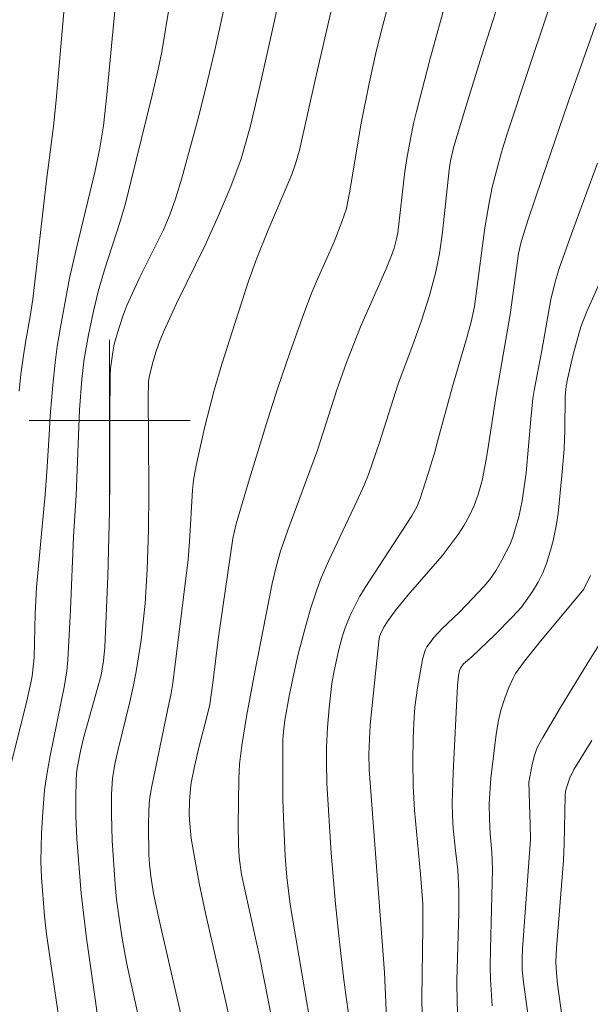
# Model space of a CAD drawing. Units: metres. Extents: x 291314 to 291829, y 1661604 to 1662169.
# Drawn here: x 291396 to 291424, y 1661971 to 1662020 of the extents above; entities that cross this region are included whole.
import ezdxf

# ---------------------------------------------------------------- set-up
doc = ezdxf.new("R2010")
doc.units = ezdxf.units.M
doc.header["$MEASUREMENT"] = 0
doc.layers.add('Curvas_Intermediarias', color=7, linetype='Continuous', lineweight=9, true_color=0x783c14)
doc.layers.add('Curvas_Mestras', color=7, linetype='Continuous', lineweight=20, true_color=0x783c14)
doc.layers.add('Malha_Coordenadas', color=7, linetype='Continuous', lineweight=15)

msp = doc.modelspace()

# ---------------------------------------------------------------- linework, layer by layer
at = {"layer": 'Curvas_Intermediarias', "flags": 128}
for points, elevation in [([(291395.509, 1662001.462), (291395.596, 1662002.302), (291395.718, 1662003.225), (291395.832, 1662003.979), (291396.056, 1662005.172), (291396.19, 1662006.029), (291396.87, 1662011.914), (291397.216, 1662014.617), (291397.349, 1662015.918), (291398.186, 1662025.647)], 127), ([(291394.742, 1661981.489), (291395.885, 1661986.074), (291396.095, 1661986.968), (291396.157, 1661987.303), (291396.251, 1661988.234), (291396.308, 1661990.422), (291396.372, 1661991.703), (291396.803, 1661996.328), (291396.886, 1661997.445), (291396.996, 1661999.282), (291397.053, 1662000.241), (291397.177, 1662001.756), (291397.296, 1662002.882), (291397.403, 1662003.683), (291397.555, 1662004.642), (291398.006, 1662007.065), (291398.334, 1662008.502), (291399.269, 1662012.342), (291399.491, 1662013.447), (291399.689, 1662014.638), (291399.855, 1662016.169), (291400.439, 1662022.271)], 126), ([(291408.669, 1662022.032), (291407.539, 1662016.964), (291407, 1662014.642), (291406.538, 1662013.004), (291406.026, 1662011.623), (291405.41, 1662010.191), (291404.738, 1662008.703), (291403.327, 1662005.813), (291402.702, 1662004.476), (291402.49, 1662003.953), (291402.298, 1662003.398), (291402.128, 1662002.834), (291401.959, 1662002.16), (291401.937, 1662001.946), (291401.909, 1662001.082), (291401.924, 1661999.168), (291401.946, 1661996.393), (291401.927, 1661994.567), (291401.872, 1661992.594), (291401.766, 1661990.919), (291401.561, 1661989.085), (291401.318, 1661987.537), (291401.174, 1661986.781), (291401.009, 1661986.03), (291400.418, 1661983.667), (291400.274, 1661983.011), (291400.142, 1661982.24), (291400.094, 1661981.425), (291400.087, 1661980.435), (291400.124, 1661979.147), (291400.276, 1661976.96), (291400.349, 1661976.205), (291400.436, 1661975.516), (291400.606, 1661974.37), (291400.849, 1661973.002), (291401.576, 1661969.71)], 123), ([(291419.749, 1662022.093), (291418.477, 1662018.093), (291417.645, 1662015.421), (291417.104, 1662013.613), (291416.938, 1662012.899), (291416.857, 1662012.454), (291416.527, 1662009.349), (291416.379, 1662008.291), (291416.203, 1662007.383), (291415.882, 1662006.216), (291415.485, 1662004.974), (291415.132, 1662003.941), (291414.316, 1662001.766), (291413.399, 1661998.904), (291413.263, 1661998.477), (291412.862, 1661997.321), (291412.642, 1661996.784), (291412.287, 1661995.987), (291410.889, 1661993.055), (291410.514, 1661992.186), (291410.288, 1661991.597), (291409.992, 1661990.698), (291409.772, 1661989.939), (291409.369, 1661988.39), (291409.109, 1661987.266), (291408.92, 1661986.309), (291408.709, 1661985.11), (291408.631, 1661984.543), (291408.598, 1661984.141), (291408.611, 1661981.167), (291408.647, 1661979.867), (291408.713, 1661978.369), (291408.802, 1661977.312), (291408.972, 1661975.968), (291410.125, 1661969.142)], 119), ([(291422.199, 1662021.593), (291420.914, 1662017.782), (291419.739, 1662014.236), (291419.465, 1662013.334), (291419.209, 1662012.395), (291419.007, 1662011.591), (291418.846, 1662010.81), (291418.629, 1662009.577), (291418.115, 1662005.661), (291417.963, 1662004.909), (291417.733, 1662004.06), (291417.026, 1662001.682), (291416.26, 1661998.838), (291416.167, 1661998.496), (291415.829, 1661997.37), (291415.429, 1661996.135), (291415.272, 1661995.754), (291415.008, 1661995.269), (291412.688, 1661991.703), (291412.425, 1661991.272), (291411.932, 1661990.283), (291411.701, 1661989.702), (291411.564, 1661989.3), (291411.377, 1661988.63), (291411.15, 1661987.566), (291411.044, 1661986.939), (291410.898, 1661985.727), (291410.816, 1661984.748), (291410.768, 1661983.768), (291410.766, 1661983.037), (291410.79, 1661981.981), (291411.005, 1661978.518), (291411.22, 1661975.998), (291411.414, 1661974.105), (291411.628, 1661972.215), (291411.939, 1661970.028)], 118), ([(291399.572, 1661969.279), (291399.228, 1661971.626), (291398.859, 1661974.292), (291398.593, 1661976.502), (291398.367, 1661979.224), (291398.328, 1661980.344), (291398.319, 1661981.24), (291398.334, 1661982.137), (291398.349, 1661982.453), (291398.382, 1661982.731), (291398.552, 1661983.571), (291398.71, 1661984.222), (291399.581, 1661987.348), (291399.692, 1661988.067), (291399.765, 1661988.745), (291399.904, 1661992.247), (291399.988, 1661995.523), (291400.004, 1661997.069), (291400.005, 1661999.213), (291400.005, 1662000.162), (291400.031, 1662002.25), (291400.052, 1662002.579), (291400.154, 1662003.397), (291400.233, 1662003.799), (291400.386, 1662004.358), (291400.658, 1662005.185), (291400.848, 1662005.706), (291401.494, 1662007.122), (291402.682, 1662009.479), (291403.002, 1662010.266), (291403.27, 1662011.016), (291403.582, 1662012.042), (291404.414, 1662015.062), (291404.869, 1662016.878), (291405.232, 1662018.403), (291405.835, 1662021.195)], 124), ([(291403.959, 1661968.705), (291402.498, 1661975.058), (291402.188, 1661976.501), (291402.052, 1661977.373), (291401.986, 1661977.958), (291401.951, 1661978.422), (291401.929, 1661979.864), (291401.949, 1661980.628), (291401.989, 1661981.177), (291402.08, 1661981.765), (291402.895, 1661985.679), (291403.053, 1661986.462), (291403.135, 1661986.954), (291403.894, 1661993.09), (291403.962, 1661993.993), (291404.11, 1661996.541), (291404.169, 1661997.031), (291404.292, 1661997.76), (291404.596, 1661999.107), (291404.701, 1661999.569), (291405.189, 1662001.512), (291405.567, 1662002.794), (291406.23, 1662004.872), (291406.905, 1662006.93), (291407.312, 1662008.056), (291407.862, 1662009.428), (291409.05, 1662012.221), (291409.236, 1662012.753), (291409.427, 1662013.432), (291410.225, 1662016.993), (291411.208, 1662021.221)], 122), ([(291413.847, 1662020.694), (291413.534, 1662019.511), (291413.24, 1662018.322), (291412.906, 1662016.829), (291412.49, 1662014.777), (291411.921, 1662011.31), (291411.758, 1662010.525), (291411.542, 1662009.865), (291411.151, 1662008.868), (291410.319, 1662007.013), (291410.031, 1662006.329), (291409.559, 1662005.078), (291408.954, 1662003.362), (291408.362, 1662001.623), (291407.863, 1662000.06), (291407.549, 1661999.039), (291406.956, 1661997.11), (291406.289, 1661994.865), (291406.128, 1661994.14), (291405.622, 1661990.736), (291405.389, 1661989.118), (291405.128, 1661986.965), (291404.97, 1661985.894), (291404.834, 1661985.285), (291404.445, 1661983.826), (291404.219, 1661982.817), (291404.058, 1661982.006), (291404.02, 1661981.725), (291403.971, 1661981.088), (291403.952, 1661980.449), (291403.96, 1661980.166), (291404.053, 1661979.248), (291404.442, 1661977.023), (291404.761, 1661975.535), (291405.796, 1661971.039), (291406.155, 1661969.351)], 121), ([(291413.772, 1661969.958), (291413.661, 1661972.585), (291412.887, 1661982.673), (291412.873, 1661983.424), (291412.937, 1661984.892), (291413.367, 1661989.037), (291413.411, 1661989.275), (291413.45, 1661989.387), (291413.624, 1661989.732), (291413.834, 1661990.063), (291414.178, 1661990.549), (291414.824, 1661991.337), (291416.509, 1661993.285), (291416.822, 1661993.682), (291417.304, 1661994.345), (291417.607, 1661994.802), (291417.88, 1661995.286), (291418.098, 1661995.773), (291418.307, 1661996.328), (291418.497, 1661997.027), (291418.703, 1661998.065), (291418.814, 1661998.779), (291419.203, 1662001.268), (291419.897, 1662005.261), (291420.313, 1662008.3), (291420.44, 1662008.874), (291420.796, 1662009.991), (291421.465, 1662011.992), (291422.771, 1662015.804), (291424.172, 1662019.73)], 117), ([(291424.229, 1662012.78), (291422.934, 1662009.269), (291422.331, 1662007.544), (291422.126, 1662006.885), (291421.922, 1662006.018), (291421.471, 1662003.48), (291421.087, 1662001.492), (291421.028, 1662001.092), (291420.917, 1662000.06), (291420.804, 1661998.733), (291420.691, 1661997.4), (291420.496, 1661996.014), (291420.325, 1661995.223), (291420.028, 1661994.215), (291419.888, 1661993.865), (291419.483, 1661993.061), (291419.179, 1661992.543), (291418.879, 1661992.107), (291418.58, 1661991.754), (291417.731, 1661990.842), (291417.346, 1661990.451), (291416.513, 1661989.677), (291416.101, 1661989.223), (291415.864, 1661988.917), (291415.763, 1661988.755), (291415.68, 1661988.587), (291415.601, 1661988.366), (291415.54, 1661988.137), (291415.295, 1661986.716), (291415.167, 1661985.767), (291415.127, 1661985.29), (291415.072, 1661984.228), (291415.059, 1661983.084), (291415.076, 1661981.863), (291415.146, 1661980.644), (291415.448, 1661977.475), (291415.549, 1661976.003), (291415.559, 1661974.827), (291415.499, 1661971.306), (291415.517, 1661970.472)], 116), ([(291418.993, 1661970.935), (291418.922, 1661972.25), (291418.909, 1661972.89), (291418.916, 1661973.743), (291419.013, 1661977.725), (291418.983, 1661978.557), (291418.904, 1661979.475), (291418.866, 1661980.185), (291418.847, 1661980.974), (291418.941, 1661982.243), (291419.192, 1661984.425), (291419.311, 1661985.104), (291419.426, 1661985.607), (291419.638, 1661986.262), (291419.82, 1661986.747), (291420.039, 1661987.212), (291420.165, 1661987.429), (291420.606, 1661988.046), (291421.334, 1661988.954), (291423.552, 1661991.617), (291423.881, 1661992.3)], 114), ([(291420.96, 1661969.207), (291420.554, 1661972.107), (291420.497, 1661972.726), (291420.495, 1661973.245), (291420.515, 1661973.763), (291420.902, 1661979.196), (291420.894, 1661979.934), (291420.826, 1661982.041), (291420.976, 1661982.835), (291421.094, 1661983.32), (291421.164, 1661983.558), (291421.259, 1661983.798), (291421.51, 1661984.254), (291422.4, 1661985.754), (291423.714, 1661987.912), (291424.544, 1661989.238)], 113), ([(291422.71, 1661968.66), (291422.245, 1661972.002), (291422.192, 1661972.56), (291422.166, 1661973.12), (291422.191, 1661973.792), (291422.537, 1661978.151), (291422.57, 1661978.979), (291422.622, 1661981.362), (291422.647, 1661981.591), (291422.704, 1661981.814), (291422.863, 1661982.248), (291423.06, 1661982.666), (291423.348, 1661983.149), (291423.955, 1661984.101)], 112)]:
    msp.add_lwpolyline(points, dxfattribs=dict(at, elevation=elevation))
at = {"layer": 'Curvas_Mestras', "flags": 128}
for points, elevation in [([(291416.787, 1662021.113), (291415.905, 1662017.918), (291415.239, 1662015.347), (291415.098, 1662014.755), (291414.939, 1662013.991), (291414.765, 1662013.009), (291414.671, 1662012.369), (291414.313, 1662009.33), (291414.255, 1662009.022), (291414.134, 1662008.567), (291414.005, 1662008.197), (291413.739, 1662007.541), (291412.457, 1662004.656), (291411.77, 1662002.889), (291411.285, 1662001.524), (291410.317, 1661998.527), (291408.845, 1661994.557), (291408.491, 1661993.508), (291408.281, 1661992.8), (291408.078, 1661991.901), (291407.16, 1661987.247), (291406.792, 1661985.293), (291406.561, 1661983.858), (291406.456, 1661982.933), (291406.421, 1661982.209), (291406.392, 1661979.883), (291406.402, 1661978.928), (291406.443, 1661978.308), (291406.556, 1661977.445), (291407.463, 1661973.312), (291408.092, 1661970.126)], 120), ([(291397.741, 1661968.529), (291396.866, 1661974.485), (291396.771, 1661975.376), (291396.62, 1661977.311), (291396.59, 1661978.113), (291396.623, 1661979.508), (291396.676, 1661980.548), (291396.774, 1661981.642), (291396.884, 1661982.419), (291397.047, 1661983.348), (291397.766, 1661986.848), (291397.873, 1661987.576), (291397.926, 1661988.121), (291398.061, 1661990.59), (291398.199, 1661994.24), (291398.346, 1661996.279), (291398.504, 1662000.526), (291398.614, 1662002.048), (291398.733, 1662003.058), (291398.948, 1662004.258), (291399.201, 1662005.433), (291399.433, 1662006.403), (291399.743, 1662007.477), (291400.516, 1662009.835), (291400.795, 1662010.772), (291402.108, 1662016.164), (291402.39, 1662017.365), (291402.587, 1662018.312), (291402.951, 1662020.533)], 125), ([(291417.304, 1661970.086), (291417.255, 1661971.05), (291417.241, 1661972.175), (291417.342, 1661975.57), (291417.351, 1661976.622), (291417.294, 1661977.685), (291417.176, 1661978.637), (291417.068, 1661979.744), (291417.026, 1661980.378), (291417.012, 1661981.012), (291417.066, 1661982.499), (291417.28, 1661986.84), (291417.329, 1661987.325), (291417.379, 1661987.586), (291417.427, 1661987.705), (291417.584, 1661987.911), (291417.996, 1661988.271), (291419.154, 1661989.38), (291419.998, 1661990.229), (291420.458, 1661990.733), (291421.007, 1661991.506), (291421.292, 1661991.966), (291421.523, 1661992.429), (291421.7, 1661992.897), (291421.922, 1661993.617), (291422.029, 1661994.026), (291422.2, 1661994.854), (291422.274, 1661995.38), (291422.462, 1661997.27), (291422.569, 1661998.573), (291422.605, 1661999.521), (291422.628, 1662001.209), (291422.67, 1662001.715), (291422.735, 1662002.047), (291423.03, 1662003.278), (291423.401, 1662004.657), (291423.703, 1662005.42), (291425.292, 1662008.973)], 115)]:
    msp.add_lwpolyline(points, dxfattribs=dict(at, elevation=elevation))
at = {"layer": 'Malha_Coordenadas', "flags": 128}
for points in [[(291400, 1662004), (291400, 1661996)], [(291404, 1662000), (291396, 1662000)]]:
    msp.add_lwpolyline(points, dxfattribs=at)

doc.saveas('drawing.dxf')
